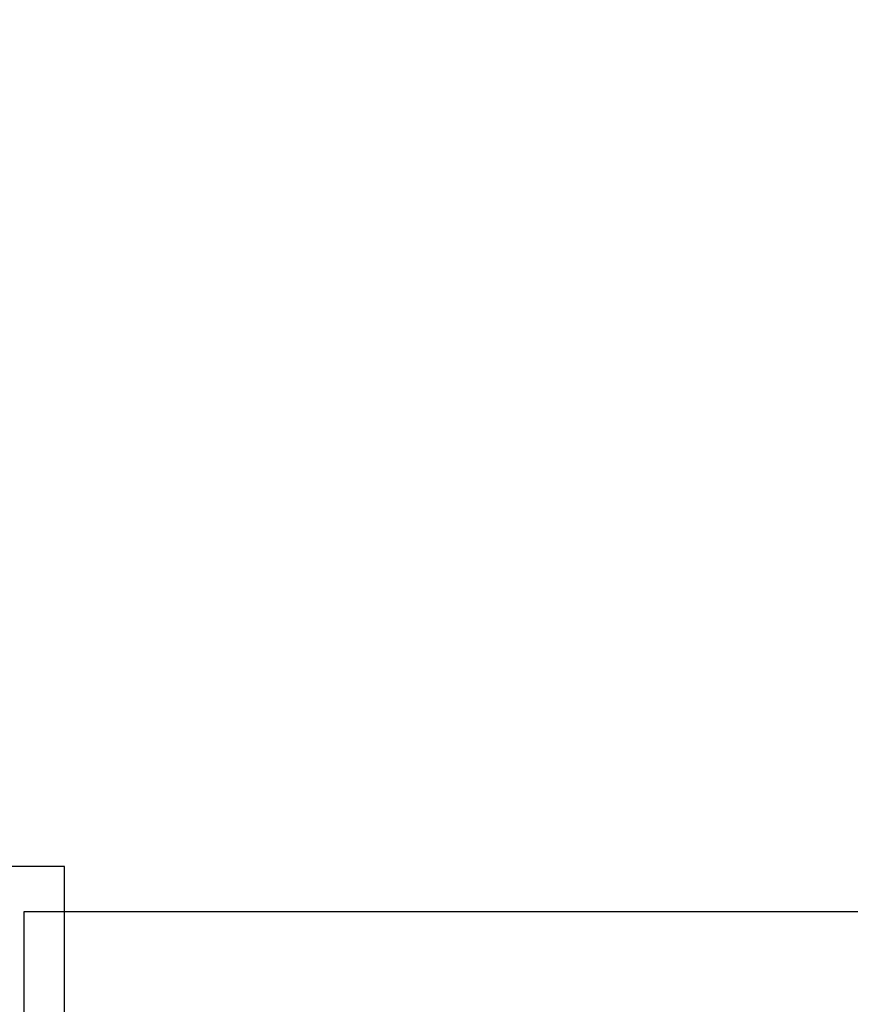
# Model space of a CAD drawing. Units: millimetres. Extents: x -643 to 6018, y 621 to 6265.
# Drawn here: x 2461 to 2645, y 2390 to 2609 of the extents above; entities that cross this region are included whole.
import ezdxf

# ---------------------------------------------------------------- set-up
doc = ezdxf.new("R2010")
doc.units = ezdxf.units.MM
doc.layers.add('Dimensions', color=7, linetype='Continuous')
doc.styles.get("Standard").update_dxf_attribs({"font": 'arial.ttf'})
doc.dimstyles.new('Leikkiset keinu', dxfattribs={"dimtxt": 150, "dimasz": 2.5, "dimexe": 0.06, "dimexo": 0.625, "dimtad": 0, "dimtih": 1, "dimtoh": 1, "dimdec": 0, "dimtxsty": 'Standard', "dimcen": 2.5, "dimadec": 0, "dimazin": 0, "dimtfac": 1, "dimtmove": 0, "dimatfit": 3, "dimfxl": 1, "dimarcsym": 0})

# ---------------------------------------------------------------- blocks, each defined once
blk = doc.blocks.new('*D6')
at = {"layer": 'Defpoints', "color": 0}
for p in [(2360.84, 3330.6), (1930.77, 2170.6), (2748.05, 2170.6)]:
    blk.add_point(p, dxfattribs=at)
at = {"layer": 'Dimensions', "color": 0, "lineweight": -2}
for p, q in [((2360.22, 3330.6), (1930.71, 3330.6)), ((1930.77, 3328.1), (1930.77, 2827.8)), ((1930.77, 2173.1), (1930.77, 2673.4)), ((2747.43, 2170.6), (1930.71, 2170.6))]:
    blk.add_line(p, q, dxfattribs=at)
at = {"layer": 'Dimensions', "color": 0}
for points in [[(1931.19, 3328.1), (1930.35, 3328.1), (1930.77, 3330.6)], [(1930.35, 2173.1), (1931.19, 2173.1), (1930.77, 2170.6)]]:
    blk.add_solid(points, dxfattribs=at)
at = {"layer": 'Dimensions', "color": 0, "insert": (1930.77, 2750.6), "char_height": 150, "attachment_point": 5}
blk.add_mtext('1160', dxfattribs=at)

msp = doc.modelspace()

# ---------------------------------------------------------------- linework, layer by layer
at = {"color": 7, "linetype": 'Continuous'}
for p, q in [((2470.84, 2420.6), (2360.84, 2420.6)), ((2470.84, 2310.6), (2470.84, 2420.6)), ((2461.84, 2410.51), (2461.84, 2410.6)), ((2461.84, 2410.6), (4221.84, 2410.6)), ((2461.84, 2410.23), (2461.84, 2410.51)), ((2461.84, 2409.79), (2461.84, 2410.23)), ((2461.84, 2409.19), (2461.84, 2409.79)), ((2461.84, 2408.45), (2461.84, 2409.19)), ((2461.84, 2407.6), (2461.84, 2408.45)), ((2461.84, 2406.65), (2461.84, 2407.6)), ((2461.84, 2405.64), (2461.84, 2406.65)), ((2461.84, 2404.6), (2461.84, 2405.64)), ((2461.84, 2372.59), (2461.84, 2404.6))]:
    msp.add_line(p, q, dxfattribs=at)

# ---------------------------------------------------------------- dimensions: what is measured, and where the dimension line sits
at = {"layer": 'Dimensions'}
dim = msp.add_linear_dim(base=(1930.77, 2170.6), p1=(2360.84, 3330.6), p2=(2748.05, 2170.6), angle=90, dimstyle='Leikkiset keinu', override={"dimlfac": 1}, dxfattribs=at)
dim.commit()
dim.dimension.update_dxf_attribs({"geometry": '*D6', "text_midpoint": (1930.77, 2750.6)})

doc.saveas('drawing.dxf')
